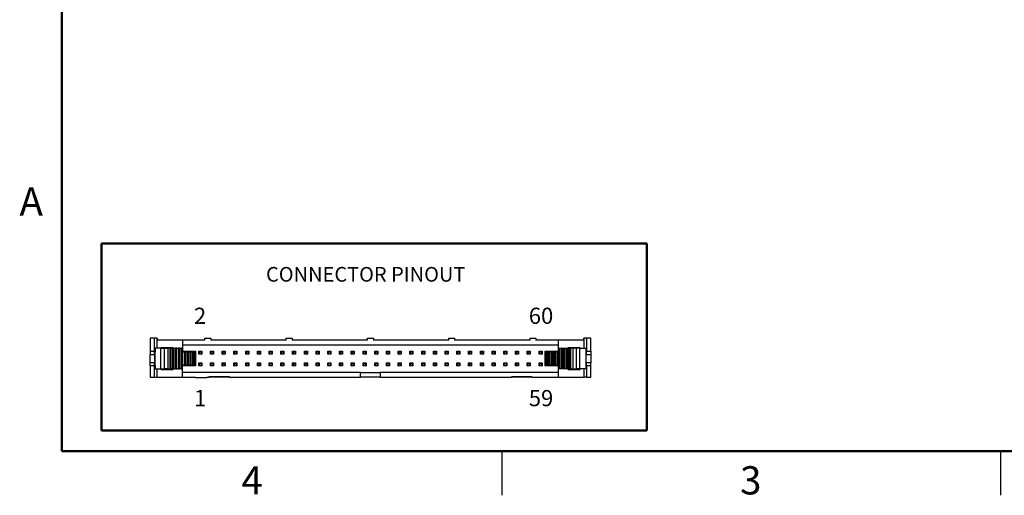
# Paper-space layout 'Sheet1(2)' of a CAD drawing. Units: inches. Extents: x 0.1 to 16.9, y 0.1 to 10.9.
# Drawn here: x 0.1 to 8.5, y 0.1 to 4.2 of the extents above; entities that cross this region are included whole.
import ezdxf

# ---------------------------------------------------------------- set-up
doc = ezdxf.new("R2010")
doc.units = ezdxf.units.IN
doc.header["$MEASUREMENT"] = 0
doc.styles.add('SLDTEXTSTYLE0', font='TXT', dxfattribs={"width": 0.75})

psp = doc.layouts.new('Sheet1(2)')

# ---------------------------------------------------------------- linework, layer by layer
at = {"color": 7, "linetype": 'Continuous', "lineweight": 50}
for p, q in [((0.5, 0.5), (0.5, 10.5)), ((5.4872, 2.2697), (0.8389, 2.2697)), ((0.8389, 2.2697), (0.8389, 0.6764)), ((5.4872, 2.2697), (5.4872, 0.6764)), ((5.4872, 0.6764), (0.8389, 0.6764)), ((16.5, 0.5), (0.5, 0.5))]:
    psp.add_line(p, q, dxfattribs=at)
at = {"color": 7, "linetype": 'Continuous', "lineweight": 25}
for p, q in [((1.253, 1.4632), (1.253, 1.3529)), ((1.2901, 1.4632), (1.253, 1.4632)), ((1.2901, 1.3529), (1.2901, 1.4632)), ((1.3096, 1.4632), (1.2901, 1.4632)), ((1.3096, 1.4632), (1.316, 1.4632)), ((1.316, 1.4474), (1.316, 1.4632)), ((1.5286, 1.4474), (1.316, 1.4474)), ((1.5286, 1.4474), (1.5286, 1.3529)), ((1.72, 1.4474), (1.5286, 1.4474)), ((1.72, 1.4474), (1.72, 1.4632)), ((1.72, 1.4632), (1.7704, 1.4632)), ((1.7704, 1.4632), (1.7704, 1.4474)), ((2.4129, 1.4474), (1.7704, 1.4474)), ((2.4129, 1.4474), (2.4129, 1.4632)), ((2.4129, 1.4632), (2.4633, 1.4632)), ((2.4633, 1.4632), (2.4633, 1.4474)), ((3.1058, 1.4474), (2.4633, 1.4474)), ((3.1058, 1.4474), (3.1058, 1.4632)), ((3.1058, 1.4632), (3.1562, 1.4632)), ((3.1562, 1.4632), (3.1562, 1.4474)), ((3.7987, 1.4474), (3.1562, 1.4474)), ((3.7987, 1.4474), (3.7987, 1.4632)), ((3.7987, 1.4632), (3.8491, 1.4632)), ((3.8491, 1.4632), (3.8491, 1.4474)), ((4.4916, 1.4474), (3.8491, 1.4474)), ((4.4916, 1.4474), (4.4916, 1.4632)), ((4.4916, 1.4632), (4.542, 1.4632)), ((4.542, 1.4632), (4.542, 1.4474)), ((4.7334, 1.4474), (4.542, 1.4474)), ((4.7334, 1.3529), (4.7334, 1.4474)), ((4.946, 1.4474), (4.7334, 1.4474)), ((4.946, 1.4632), (4.946, 1.4474)), ((4.946, 1.4632), (4.9524, 1.4632)), ((4.9719, 1.4632), (4.9524, 1.4632)), ((4.9719, 1.4632), (4.9719, 1.3529)), ((5.009, 1.4632), (4.9719, 1.4632)), ((5.009, 1.3529), (5.009, 1.4632)), ((1.253, 1.3529), (1.2901, 1.3529)), ((1.253, 1.3529), (1.253, 1.3254)), ((1.2901, 1.3529), (1.2954, 1.3529)), ((1.2924, 1.3254), (1.2924, 1.3529)), ((1.2944, 1.347), (1.2944, 1.2329)), ((1.2954, 1.347), (1.2944, 1.347)), ((1.2954, 1.3785), (1.2954, 1.347)), ((1.3449, 1.3785), (1.2954, 1.3785)), ((1.3449, 1.2014), (1.3449, 1.3785)), ((1.3449, 1.3785), (1.3761, 1.3785)), ((1.3468, 1.3844), (1.4468, 1.3844)), ((1.3468, 1.3785), (1.3468, 1.3844)), ((1.3475, 1.3844), (1.3475, 1.3785)), ((1.3761, 1.2014), (1.3761, 1.3785)), ((1.3761, 1.3785), (1.405, 1.3785)), ((1.405, 1.3785), (1.405, 1.2014)), ((1.425, 1.3785), (1.405, 1.3785)), ((1.425, 1.2014), (1.425, 1.3785)), ((1.4333, 1.3785), (1.425, 1.3785)), ((1.4333, 1.2014), (1.4333, 1.3785)), ((1.4333, 1.3785), (1.4455, 1.3785)), ((1.4455, 1.3785), (1.4455, 1.2014)), ((1.4577, 1.3785), (1.4455, 1.3785)), ((1.446, 1.3785), (1.446, 1.3844)), ((1.4468, 1.3844), (1.4468, 1.3785)), ((1.4577, 1.2014), (1.4577, 1.3785)), ((1.4577, 1.3785), (1.4699, 1.3785)), ((1.4699, 1.3785), (1.4699, 1.2014)), ((1.4821, 1.3785), (1.4699, 1.3785)), ((1.4821, 1.2014), (1.4821, 1.3785)), ((1.4821, 1.3785), (1.4943, 1.3785)), ((1.4943, 1.3785), (1.4943, 1.2014)), ((1.5065, 1.3785), (1.4943, 1.3785)), ((1.5065, 1.2014), (1.5065, 1.3785)), ((1.5065, 1.3785), (1.5187, 1.3785)), ((1.5187, 1.3785), (1.5187, 1.2014)), ((1.5227, 1.3785), (1.5187, 1.3785)), ((1.5227, 1.347), (1.5227, 1.3785)), ((1.5227, 1.3529), (1.5286, 1.3529)), ((1.5309, 1.347), (1.5227, 1.347)), ((1.5286, 1.4081), (4.7334, 1.4081)), ((1.5286, 1.3529), (1.6408, 1.3529)), ((1.5309, 1.2329), (1.5309, 1.347)), ((1.5309, 1.347), (1.5431, 1.347)), ((1.5431, 1.347), (1.5431, 1.2329)), ((1.5553, 1.347), (1.5431, 1.347)), ((1.5553, 1.2329), (1.5553, 1.347)), ((1.5553, 1.347), (1.5675, 1.347)), ((1.5675, 1.347), (1.5675, 1.2329)), ((1.5797, 1.347), (1.5675, 1.347)), ((1.5797, 1.2329), (1.5797, 1.347)), ((1.5797, 1.347), (1.5918, 1.347)), ((1.5918, 1.347), (1.5918, 1.2329)), ((1.604, 1.347), (1.5918, 1.347)), ((1.604, 1.2329), (1.604, 1.347)), ((1.604, 1.347), (1.6162, 1.347)), ((1.6162, 1.347), (1.6162, 1.2329)), ((1.6214, 1.347), (1.6162, 1.347)), ((1.6214, 1.347), (1.6214, 1.2329)), ((1.633, 1.347), (1.6214, 1.347)), ((1.633, 1.2329), (1.633, 1.347)), ((1.6408, 1.3529), (1.6408, 1.2269)), ((1.6684, 1.3525), (1.6723, 1.3486)), ((1.6684, 1.3525), (1.6936, 1.3525)), ((1.6684, 1.3273), (1.6684, 1.3525)), ((1.6723, 1.3486), (1.6897, 1.3486)), ((1.6723, 1.3486), (1.6723, 1.3313)), ((1.6897, 1.3486), (1.6936, 1.3525)), ((1.6897, 1.3486), (1.6897, 1.3313)), ((1.6936, 1.3525), (1.6936, 1.3273)), ((1.7684, 1.3525), (1.7723, 1.3486)), ((1.7684, 1.3525), (1.7936, 1.3525)), ((1.7684, 1.3273), (1.7684, 1.3525)), ((1.7723, 1.3486), (1.7897, 1.3486)), ((1.7723, 1.3486), (1.7723, 1.3313)), ((1.7897, 1.3486), (1.7936, 1.3525)), ((1.7897, 1.3486), (1.7897, 1.3313)), ((1.7936, 1.3525), (1.7936, 1.3273)), ((1.8684, 1.3273), (1.8684, 1.3525)), ((1.8684, 1.3525), (1.8723, 1.3486)), ((1.8684, 1.3525), (1.8936, 1.3525)), ((1.8723, 1.3486), (1.8723, 1.3313)), ((1.8723, 1.3486), (1.8897, 1.3486)), ((1.8897, 1.3486), (1.8936, 1.3525)), ((1.8897, 1.3486), (1.8897, 1.3313)), ((1.8936, 1.3525), (1.8936, 1.3273)), ((1.9684, 1.3525), (1.9723, 1.3486)), ((1.9684, 1.3525), (1.9936, 1.3525)), ((1.9684, 1.3273), (1.9684, 1.3525)), ((1.9723, 1.3486), (1.9897, 1.3486)), ((1.9723, 1.3486), (1.9723, 1.3313)), ((1.9897, 1.3486), (1.9936, 1.3525)), ((1.9897, 1.3486), (1.9897, 1.3313)), ((1.9936, 1.3525), (1.9936, 1.3273)), ((2.0684, 1.3273), (2.0684, 1.3525)), ((2.0684, 1.3525), (2.0723, 1.3486)), ((2.0684, 1.3525), (2.0936, 1.3525)), ((2.0723, 1.3486), (2.0723, 1.3313)), ((2.0723, 1.3486), (2.0897, 1.3486)), ((2.0897, 1.3486), (2.0936, 1.3525)), ((2.0897, 1.3486), (2.0897, 1.3313)), ((2.0936, 1.3525), (2.0936, 1.3273)), ((2.1684, 1.3273), (2.1684, 1.3525)), ((2.1684, 1.3525), (2.1723, 1.3486)), ((2.1684, 1.3525), (2.1936, 1.3525)), ((2.1723, 1.3486), (2.1723, 1.3313)), ((2.1723, 1.3486), (2.1897, 1.3486)), ((2.1897, 1.3486), (2.1936, 1.3525)), ((2.1897, 1.3486), (2.1897, 1.3313)), ((2.1936, 1.3525), (2.1936, 1.3273)), ((2.2684, 1.3525), (2.2723, 1.3486)), ((2.2684, 1.3525), (2.2936, 1.3525)), ((2.2684, 1.3273), (2.2684, 1.3525)), ((2.2723, 1.3486), (2.2723, 1.3313)), ((2.2723, 1.3486), (2.2897, 1.3486)), ((2.2897, 1.3486), (2.2936, 1.3525)), ((2.2897, 1.3486), (2.2897, 1.3313)), ((2.2936, 1.3525), (2.2936, 1.3273)), ((2.3684, 1.3525), (2.3723, 1.3486)), ((2.3684, 1.3525), (2.3936, 1.3525)), ((2.3684, 1.3273), (2.3684, 1.3525)), ((2.3723, 1.3486), (2.3723, 1.3313)), ((2.3723, 1.3486), (2.3897, 1.3486)), ((2.3897, 1.3486), (2.3936, 1.3525)), ((2.3897, 1.3486), (2.3897, 1.3313)), ((2.3936, 1.3525), (2.3936, 1.3273)), ((2.4684, 1.3525), (2.4723, 1.3486)), ((2.4684, 1.3525), (2.4936, 1.3525)), ((2.4684, 1.3273), (2.4684, 1.3525)), ((2.4723, 1.3486), (2.4897, 1.3486)), ((2.4723, 1.3486), (2.4723, 1.3313)), ((2.4897, 1.3486), (2.4936, 1.3525)), ((2.4897, 1.3486), (2.4897, 1.3313)), ((2.4936, 1.3525), (2.4936, 1.3273)), ((2.5684, 1.3525), (2.5723, 1.3486)), ((2.5684, 1.3525), (2.5936, 1.3525)), ((2.5684, 1.3273), (2.5684, 1.3525)), ((2.5723, 1.3486), (2.5723, 1.3313)), ((2.5723, 1.3486), (2.5897, 1.3486)), ((2.5897, 1.3486), (2.5936, 1.3525)), ((2.5897, 1.3486), (2.5897, 1.3313)), ((2.5936, 1.3525), (2.5936, 1.3273)), ((2.6684, 1.3273), (2.6684, 1.3525)), ((2.6684, 1.3525), (2.6723, 1.3486)), ((2.6684, 1.3525), (2.6936, 1.3525)), ((2.6723, 1.3486), (2.6723, 1.3313)), ((2.6723, 1.3486), (2.6897, 1.3486)), ((2.6897, 1.3486), (2.6936, 1.3525)), ((2.6897, 1.3486), (2.6897, 1.3313)), ((2.6936, 1.3525), (2.6936, 1.3273)), ((2.7684, 1.3525), (2.7723, 1.3486)), ((2.7684, 1.3525), (2.7936, 1.3525)), ((2.7684, 1.3273), (2.7684, 1.3525)), ((2.7723, 1.3486), (2.7897, 1.3486)), ((2.7723, 1.3486), (2.7723, 1.3313)), ((2.7897, 1.3486), (2.7936, 1.3525)), ((2.7897, 1.3486), (2.7897, 1.3313)), ((2.7936, 1.3525), (2.7936, 1.3273)), ((2.8684, 1.3525), (2.8723, 1.3486)), ((2.8684, 1.3525), (2.8936, 1.3525)), ((2.8684, 1.3273), (2.8684, 1.3525)), ((2.8723, 1.3486), (2.8897, 1.3486)), ((2.8723, 1.3486), (2.8723, 1.3313)), ((2.8897, 1.3486), (2.8936, 1.3525)), ((2.8897, 1.3486), (2.8897, 1.3313)), ((2.8936, 1.3525), (2.8936, 1.3273)), ((2.9684, 1.3273), (2.9684, 1.3525)), ((2.9684, 1.3525), (2.9723, 1.3486)), ((2.9684, 1.3525), (2.9936, 1.3525)), ((2.9723, 1.3486), (2.9723, 1.3313)), ((2.9723, 1.3486), (2.9897, 1.3486)), ((2.9897, 1.3486), (2.9936, 1.3525)), ((2.9897, 1.3486), (2.9897, 1.3313)), ((2.9936, 1.3525), (2.9936, 1.3273)), ((3.0684, 1.3525), (3.0723, 1.3486)), ((3.0684, 1.3525), (3.0936, 1.3525)), ((3.0684, 1.3273), (3.0684, 1.3525)), ((3.0723, 1.3486), (3.0897, 1.3486)), ((3.0723, 1.3486), (3.0723, 1.3313)), ((3.0897, 1.3486), (3.0936, 1.3525)), ((3.0897, 1.3486), (3.0897, 1.3313)), ((3.0936, 1.3525), (3.0936, 1.3273)), ((3.1684, 1.3525), (3.1723, 1.3486)), ((3.1684, 1.3525), (3.1936, 1.3525)), ((3.1684, 1.3273), (3.1684, 1.3525)), ((3.1723, 1.3486), (3.1897, 1.3486)), ((3.1723, 1.3486), (3.1723, 1.3313)), ((3.1897, 1.3486), (3.1936, 1.3525)), ((3.1897, 1.3486), (3.1897, 1.3313)), ((3.1936, 1.3525), (3.1936, 1.3273)), ((3.2684, 1.3525), (3.2723, 1.3486)), ((3.2684, 1.3525), (3.2936, 1.3525)), ((3.2684, 1.3273), (3.2684, 1.3525)), ((3.2723, 1.3486), (3.2897, 1.3486)), ((3.2723, 1.3486), (3.2723, 1.3313)), ((3.2897, 1.3486), (3.2936, 1.3525)), ((3.2897, 1.3486), (3.2897, 1.3313)), ((3.2936, 1.3525), (3.2936, 1.3273)), ((3.3684, 1.3525), (3.3723, 1.3486)), ((3.3684, 1.3525), (3.3936, 1.3525)), ((3.3684, 1.3273), (3.3684, 1.3525)), ((3.3723, 1.3486), (3.3897, 1.3486)), ((3.3723, 1.3486), (3.3723, 1.3313)), ((3.3897, 1.3486), (3.3936, 1.3525)), ((3.3897, 1.3486), (3.3897, 1.3313)), ((3.3936, 1.3525), (3.3936, 1.3273)), ((3.4684, 1.3525), (3.4723, 1.3486)), ((3.4684, 1.3525), (3.4936, 1.3525)), ((3.4684, 1.3273), (3.4684, 1.3525)), ((3.4723, 1.3486), (3.4897, 1.3486)), ((3.4723, 1.3486), (3.4723, 1.3313)), ((3.4897, 1.3486), (3.4936, 1.3525)), ((3.4897, 1.3486), (3.4897, 1.3313)), ((3.4936, 1.3525), (3.4936, 1.3273)), ((3.5684, 1.3273), (3.5684, 1.3525)), ((3.5684, 1.3525), (3.5723, 1.3486)), ((3.5684, 1.3525), (3.5936, 1.3525)), ((3.5723, 1.3486), (3.5723, 1.3313)), ((3.5723, 1.3486), (3.5897, 1.3486)), ((3.5897, 1.3486), (3.5936, 1.3525)), ((3.5897, 1.3486), (3.5897, 1.3313)), ((3.5936, 1.3525), (3.5936, 1.3273)), ((3.6684, 1.3525), (3.6723, 1.3486)), ((3.6684, 1.3525), (3.6936, 1.3525)), ((3.6684, 1.3273), (3.6684, 1.3525)), ((3.6723, 1.3486), (3.6897, 1.3486)), ((3.6723, 1.3486), (3.6723, 1.3313)), ((3.6897, 1.3486), (3.6936, 1.3525)), ((3.6897, 1.3486), (3.6897, 1.3313)), ((3.6936, 1.3525), (3.6936, 1.3273)), ((3.7684, 1.3525), (3.7723, 1.3486)), ((3.7684, 1.3525), (3.7936, 1.3525)), ((3.7684, 1.3273), (3.7684, 1.3525)), ((3.7723, 1.3486), (3.7723, 1.3313)), ((3.7723, 1.3486), (3.7897, 1.3486)), ((3.7897, 1.3486), (3.7936, 1.3525)), ((3.7897, 1.3486), (3.7897, 1.3313)), ((3.7936, 1.3525), (3.7936, 1.3273)), ((3.8684, 1.3525), (3.8723, 1.3486)), ((3.8684, 1.3525), (3.8936, 1.3525)), ((3.8684, 1.3273), (3.8684, 1.3525)), ((3.8723, 1.3486), (3.8897, 1.3486)), ((3.8723, 1.3486), (3.8723, 1.3313)), ((3.8897, 1.3486), (3.8936, 1.3525)), ((3.8897, 1.3486), (3.8897, 1.3313)), ((3.8936, 1.3525), (3.8936, 1.3273)), ((3.9684, 1.3525), (3.9723, 1.3486)), ((3.9684, 1.3525), (3.9936, 1.3525)), ((3.9684, 1.3273), (3.9684, 1.3525)), ((3.9723, 1.3486), (3.9897, 1.3486)), ((3.9723, 1.3486), (3.9723, 1.3313)), ((3.9897, 1.3486), (3.9936, 1.3525)), ((3.9897, 1.3486), (3.9897, 1.3313)), ((3.9936, 1.3525), (3.9936, 1.3273)), ((4.0684, 1.3273), (4.0684, 1.3525)), ((4.0684, 1.3525), (4.0723, 1.3486)), ((4.0684, 1.3525), (4.0936, 1.3525)), ((4.0723, 1.3486), (4.0723, 1.3313)), ((4.0723, 1.3486), (4.0897, 1.3486)), ((4.0897, 1.3486), (4.0936, 1.3525)), ((4.0897, 1.3486), (4.0897, 1.3313)), ((4.0936, 1.3525), (4.0936, 1.3273)), ((4.1684, 1.3525), (4.1723, 1.3486)), ((4.1684, 1.3525), (4.1936, 1.3525)), ((4.1684, 1.3273), (4.1684, 1.3525)), ((4.1723, 1.3486), (4.1897, 1.3486)), ((4.1723, 1.3486), (4.1723, 1.3313)), ((4.1897, 1.3486), (4.1936, 1.3525)), ((4.1897, 1.3486), (4.1897, 1.3313)), ((4.1936, 1.3525), (4.1936, 1.3273)), ((4.2684, 1.3525), (4.2723, 1.3486)), ((4.2684, 1.3525), (4.2936, 1.3525)), ((4.2684, 1.3273), (4.2684, 1.3525)), ((4.2723, 1.3486), (4.2723, 1.3313)), ((4.2723, 1.3486), (4.2897, 1.3486)), ((4.2897, 1.3486), (4.2936, 1.3525)), ((4.2897, 1.3486), (4.2897, 1.3313)), ((4.2936, 1.3525), (4.2936, 1.3273)), ((4.3684, 1.3273), (4.3684, 1.3525)), ((4.3684, 1.3525), (4.3723, 1.3486)), ((4.3684, 1.3525), (4.3936, 1.3525)), ((4.3723, 1.3486), (4.3723, 1.3313)), ((4.3723, 1.3486), (4.3897, 1.3486)), ((4.3897, 1.3486), (4.3936, 1.3525)), ((4.3897, 1.3486), (4.3897, 1.3313)), ((4.3936, 1.3525), (4.3936, 1.3273)), ((4.4684, 1.3525), (4.4723, 1.3486)), ((4.4684, 1.3525), (4.4936, 1.3525)), ((4.4684, 1.3273), (4.4684, 1.3525)), ((4.4723, 1.3486), (4.4897, 1.3486)), ((4.4723, 1.3486), (4.4723, 1.3313)), ((4.4897, 1.3486), (4.4936, 1.3525)), ((4.4897, 1.3486), (4.4897, 1.3313)), ((4.4936, 1.3525), (4.4936, 1.3273)), ((4.5684, 1.3525), (4.5723, 1.3486)), ((4.5684, 1.3525), (4.5936, 1.3525)), ((4.5684, 1.3273), (4.5684, 1.3525)), ((4.5723, 1.3486), (4.5897, 1.3486)), ((4.5723, 1.3486), (4.5723, 1.3313)), ((4.5897, 1.3486), (4.5936, 1.3525)), ((4.5897, 1.3486), (4.5897, 1.3313)), ((4.5936, 1.3525), (4.5936, 1.3273)), ((4.6212, 1.2269), (4.6212, 1.3529)), ((4.6212, 1.3529), (4.7334, 1.3529)), ((4.629, 1.2329), (4.629, 1.347)), ((4.6406, 1.347), (4.629, 1.347)), ((4.6406, 1.2329), (4.6406, 1.347)), ((4.6406, 1.347), (4.6458, 1.347)), ((4.6458, 1.347), (4.6458, 1.2329)), ((4.6458, 1.347), (4.658, 1.347)), ((4.658, 1.347), (4.658, 1.2329)), ((4.658, 1.347), (4.6702, 1.347)), ((4.6702, 1.347), (4.6702, 1.2329)), ((4.6702, 1.347), (4.6823, 1.347)), ((4.6823, 1.347), (4.6823, 1.2329)), ((4.6823, 1.347), (4.6945, 1.347)), ((4.6945, 1.347), (4.6945, 1.2329)), ((4.6945, 1.347), (4.7067, 1.347)), ((4.7067, 1.347), (4.7067, 1.2329)), ((4.7067, 1.347), (4.7189, 1.347)), ((4.7189, 1.347), (4.7189, 1.2329)), ((4.7189, 1.347), (4.7311, 1.347)), ((4.7311, 1.2329), (4.7311, 1.347)), ((4.7311, 1.347), (4.7393, 1.347)), ((4.7334, 1.3529), (4.7393, 1.3529)), ((4.7393, 1.347), (4.7393, 1.3785)), ((4.7393, 1.3785), (4.7433, 1.3785)), ((4.7433, 1.2014), (4.7433, 1.3785)), ((4.7433, 1.3785), (4.7555, 1.3785)), ((4.7555, 1.2014), (4.7555, 1.3785)), ((4.7555, 1.3785), (4.7677, 1.3785)), ((4.7677, 1.2014), (4.7677, 1.3785)), ((4.7677, 1.3785), (4.7799, 1.3785)), ((4.7799, 1.2014), (4.7799, 1.3785)), ((4.7799, 1.3785), (4.7921, 1.3785)), ((4.7921, 1.2014), (4.7921, 1.3785)), ((4.7921, 1.3785), (4.8043, 1.3785)), ((4.8043, 1.2014), (4.8043, 1.3785)), ((4.8043, 1.3785), (4.8165, 1.3785)), ((4.8153, 1.3785), (4.8153, 1.3844)), ((4.8153, 1.3844), (4.9153, 1.3844)), ((4.816, 1.3844), (4.816, 1.3785)), ((4.8165, 1.2014), (4.8165, 1.3785)), ((4.8165, 1.3785), (4.8287, 1.3785)), ((4.8287, 1.2014), (4.8287, 1.3785)), ((4.8287, 1.3785), (4.837, 1.3785)), ((4.837, 1.3785), (4.837, 1.2014)), ((4.857, 1.3785), (4.837, 1.3785)), ((4.857, 1.3785), (4.857, 1.2014)), ((4.8859, 1.3785), (4.857, 1.3785)), ((4.8859, 1.3785), (4.8859, 1.2014)), ((4.9171, 1.3785), (4.8859, 1.3785)), ((4.9145, 1.3785), (4.9145, 1.3844)), ((4.9153, 1.3844), (4.9153, 1.3785)), ((4.9171, 1.2014), (4.9171, 1.3785)), ((4.9171, 1.3785), (4.9666, 1.3785)), ((4.9666, 1.3785), (4.9666, 1.347)), ((4.9666, 1.3529), (4.9719, 1.3529)), ((4.9666, 1.347), (4.9676, 1.347)), ((4.9676, 1.347), (4.9676, 1.2329)), ((4.9696, 1.3529), (4.9696, 1.3254)), ((4.9719, 1.3529), (5.009, 1.3529)), ((5.009, 1.3529), (5.009, 1.3254)), ((1.253, 1.3254), (1.2924, 1.3254)), ((1.253, 1.2545), (1.253, 1.3254)), ((1.2924, 1.3254), (1.2924, 1.2899)), ((1.2924, 1.2899), (1.2924, 1.2545)), ((1.6684, 1.3273), (1.6723, 1.3313)), ((1.6936, 1.3273), (1.6684, 1.3273)), ((1.6723, 1.3313), (1.6897, 1.3313)), ((1.6897, 1.3313), (1.6936, 1.3273)), ((1.7684, 1.3273), (1.7723, 1.3313)), ((1.7936, 1.3273), (1.7684, 1.3273)), ((1.7723, 1.3313), (1.7897, 1.3313)), ((1.7897, 1.3313), (1.7936, 1.3273)), ((1.8684, 1.3273), (1.8723, 1.3313)), ((1.8936, 1.3273), (1.8684, 1.3273)), ((1.8723, 1.3313), (1.8897, 1.3313)), ((1.8897, 1.3313), (1.8936, 1.3273)), ((1.9684, 1.3273), (1.9723, 1.3313)), ((1.9936, 1.3273), (1.9684, 1.3273)), ((1.9723, 1.3313), (1.9897, 1.3313)), ((1.9897, 1.3313), (1.9936, 1.3273)), ((2.0684, 1.3273), (2.0723, 1.3313)), ((2.0936, 1.3273), (2.0684, 1.3273)), ((2.0723, 1.3313), (2.0897, 1.3313)), ((2.0897, 1.3313), (2.0936, 1.3273)), ((2.1684, 1.3273), (2.1723, 1.3313)), ((2.1936, 1.3273), (2.1684, 1.3273)), ((2.1723, 1.3313), (2.1897, 1.3313)), ((2.1897, 1.3313), (2.1936, 1.3273)), ((2.2684, 1.3273), (2.2723, 1.3313)), ((2.2936, 1.3273), (2.2684, 1.3273)), ((2.2723, 1.3313), (2.2897, 1.3313)), ((2.2897, 1.3313), (2.2936, 1.3273)), ((2.3684, 1.3273), (2.3723, 1.3313)), ((2.3936, 1.3273), (2.3684, 1.3273)), ((2.3723, 1.3313), (2.3897, 1.3313)), ((2.3897, 1.3313), (2.3936, 1.3273)), ((2.4684, 1.3273), (2.4723, 1.3313)), ((2.4936, 1.3273), (2.4684, 1.3273)), ((2.4723, 1.3313), (2.4897, 1.3313)), ((2.4897, 1.3313), (2.4936, 1.3273)), ((2.5684, 1.3273), (2.5723, 1.3313)), ((2.5936, 1.3273), (2.5684, 1.3273)), ((2.5723, 1.3313), (2.5897, 1.3313)), ((2.5897, 1.3313), (2.5936, 1.3273)), ((2.6684, 1.3273), (2.6723, 1.3313)), ((2.6936, 1.3273), (2.6684, 1.3273)), ((2.6723, 1.3313), (2.6897, 1.3313)), ((2.6897, 1.3313), (2.6936, 1.3273)), ((2.7684, 1.3273), (2.7723, 1.3313)), ((2.7936, 1.3273), (2.7684, 1.3273)), ((2.7723, 1.3313), (2.7897, 1.3313)), ((2.7897, 1.3313), (2.7936, 1.3273)), ((2.8684, 1.3273), (2.8723, 1.3313)), ((2.8936, 1.3273), (2.8684, 1.3273)), ((2.8723, 1.3313), (2.8897, 1.3313)), ((2.8897, 1.3313), (2.8936, 1.3273)), ((2.9684, 1.3273), (2.9723, 1.3313)), ((2.9936, 1.3273), (2.9684, 1.3273)), ((2.9723, 1.3313), (2.9897, 1.3313)), ((2.9897, 1.3313), (2.9936, 1.3273)), ((3.0684, 1.3273), (3.0723, 1.3313)), ((3.0936, 1.3273), (3.0684, 1.3273)), ((3.0723, 1.3313), (3.0897, 1.3313)), ((3.0897, 1.3313), (3.0936, 1.3273)), ((3.1684, 1.3273), (3.1723, 1.3313)), ((3.1936, 1.3273), (3.1684, 1.3273)), ((3.1723, 1.3313), (3.1897, 1.3313)), ((3.1897, 1.3313), (3.1936, 1.3273)), ((3.2684, 1.3273), (3.2723, 1.3313)), ((3.2936, 1.3273), (3.2684, 1.3273)), ((3.2723, 1.3313), (3.2897, 1.3313)), ((3.2897, 1.3313), (3.2936, 1.3273)), ((3.3684, 1.3273), (3.3723, 1.3313)), ((3.3936, 1.3273), (3.3684, 1.3273)), ((3.3723, 1.3313), (3.3897, 1.3313)), ((3.3897, 1.3313), (3.3936, 1.3273)), ((3.4684, 1.3273), (3.4723, 1.3313)), ((3.4936, 1.3273), (3.4684, 1.3273)), ((3.4723, 1.3313), (3.4897, 1.3313)), ((3.4897, 1.3313), (3.4936, 1.3273)), ((3.5684, 1.3273), (3.5723, 1.3313)), ((3.5936, 1.3273), (3.5684, 1.3273)), ((3.5723, 1.3313), (3.5897, 1.3313)), ((3.5897, 1.3313), (3.5936, 1.3273)), ((3.6684, 1.3273), (3.6723, 1.3313)), ((3.6936, 1.3273), (3.6684, 1.3273)), ((3.6723, 1.3313), (3.6897, 1.3313)), ((3.6897, 1.3313), (3.6936, 1.3273)), ((3.7684, 1.3273), (3.7723, 1.3313)), ((3.7936, 1.3273), (3.7684, 1.3273)), ((3.7723, 1.3313), (3.7897, 1.3313)), ((3.7897, 1.3313), (3.7936, 1.3273)), ((3.8684, 1.3273), (3.8723, 1.3313)), ((3.8936, 1.3273), (3.8684, 1.3273)), ((3.8723, 1.3313), (3.8897, 1.3313)), ((3.8897, 1.3313), (3.8936, 1.3273)), ((3.9684, 1.3273), (3.9723, 1.3313)), ((3.9936, 1.3273), (3.9684, 1.3273)), ((3.9723, 1.3313), (3.9897, 1.3313)), ((3.9897, 1.3313), (3.9936, 1.3273)), ((4.0684, 1.3273), (4.0723, 1.3313)), ((4.0936, 1.3273), (4.0684, 1.3273)), ((4.0723, 1.3313), (4.0897, 1.3313)), ((4.0897, 1.3313), (4.0936, 1.3273)), ((4.1684, 1.3273), (4.1723, 1.3313)), ((4.1936, 1.3273), (4.1684, 1.3273)), ((4.1723, 1.3313), (4.1897, 1.3313)), ((4.1897, 1.3313), (4.1936, 1.3273)), ((4.2684, 1.3273), (4.2723, 1.3313)), ((4.2936, 1.3273), (4.2684, 1.3273)), ((4.2723, 1.3313), (4.2897, 1.3313)), ((4.2897, 1.3313), (4.2936, 1.3273)), ((4.3684, 1.3273), (4.3723, 1.3313)), ((4.3936, 1.3273), (4.3684, 1.3273)), ((4.3723, 1.3313), (4.3897, 1.3313)), ((4.3897, 1.3313), (4.3936, 1.3273)), ((4.4684, 1.3273), (4.4723, 1.3313)), ((4.4936, 1.3273), (4.4684, 1.3273)), ((4.4723, 1.3313), (4.4897, 1.3313)), ((4.4897, 1.3313), (4.4936, 1.3273)), ((4.5684, 1.3273), (4.5723, 1.3313)), ((4.5936, 1.3273), (4.5684, 1.3273)), ((4.5723, 1.3313), (4.5897, 1.3313)), ((4.5897, 1.3313), (4.5936, 1.3273)), ((4.9696, 1.3254), (5.009, 1.3254)), ((4.9696, 1.2899), (4.9696, 1.3254)), ((4.9696, 1.2545), (4.9696, 1.2899)), ((5.009, 1.3254), (5.009, 1.2545)), ((1.2924, 1.2545), (1.253, 1.2545)), ((1.253, 1.2269), (1.253, 1.2545)), ((1.253, 1.2269), (1.253, 1.1325)), ((1.2901, 1.2269), (1.253, 1.2269)), ((1.2901, 1.1325), (1.2901, 1.2269)), ((1.2954, 1.2269), (1.2901, 1.2269)), ((1.2924, 1.2269), (1.2924, 1.2545)), ((1.2954, 1.2329), (1.2944, 1.2329)), ((1.2954, 1.2329), (1.2954, 1.2014)), ((1.2954, 1.2014), (1.3449, 1.2014)), ((1.3449, 1.2014), (1.3761, 1.2014)), ((1.3468, 1.1955), (1.3468, 1.2014)), ((1.4468, 1.1955), (1.3468, 1.1955)), ((1.3475, 1.2014), (1.3475, 1.1955)), ((1.405, 1.2014), (1.3761, 1.2014)), ((1.405, 1.2014), (1.425, 1.2014)), ((1.425, 1.2014), (1.4333, 1.2014)), ((1.4455, 1.2014), (1.4333, 1.2014)), ((1.4455, 1.2014), (1.4577, 1.2014)), ((1.446, 1.1955), (1.446, 1.2014)), ((1.4468, 1.2014), (1.4468, 1.1955)), ((1.4699, 1.2014), (1.4577, 1.2014)), ((1.4699, 1.2014), (1.4821, 1.2014)), ((1.4943, 1.2014), (1.4821, 1.2014)), ((1.4943, 1.2014), (1.5065, 1.2014)), ((1.5187, 1.2014), (1.5065, 1.2014)), ((1.5187, 1.2014), (1.5227, 1.2014)), ((1.5227, 1.2329), (1.5309, 1.2329)), ((1.5227, 1.2014), (1.5227, 1.2329)), ((1.5286, 1.2269), (1.5227, 1.2269)), ((1.5286, 1.1325), (1.5286, 1.2269)), ((1.6408, 1.2269), (1.5286, 1.2269)), ((1.5431, 1.2329), (1.5309, 1.2329)), ((1.5431, 1.2329), (1.5553, 1.2329)), ((1.5675, 1.2329), (1.5553, 1.2329)), ((1.5675, 1.2329), (1.5797, 1.2329)), ((1.5918, 1.2329), (1.5797, 1.2329)), ((1.5918, 1.2329), (1.604, 1.2329)), ((1.6162, 1.2329), (1.604, 1.2329)), ((1.6162, 1.2329), (1.6214, 1.2329)), ((1.6214, 1.2329), (1.633, 1.2329)), ((1.6684, 1.2273), (1.6684, 1.2525)), ((1.6684, 1.2525), (1.6723, 1.2486)), ((1.6684, 1.2525), (1.6936, 1.2525)), ((1.6684, 1.2273), (1.6723, 1.2313)), ((1.6936, 1.2273), (1.6684, 1.2273)), ((1.6723, 1.2486), (1.6723, 1.2313)), ((1.6723, 1.2486), (1.6897, 1.2486)), ((1.6723, 1.2313), (1.6897, 1.2313)), ((1.6897, 1.2486), (1.6936, 1.2525)), ((1.6897, 1.2486), (1.6897, 1.2313)), ((1.6897, 1.2313), (1.6936, 1.2273)), ((1.6936, 1.2525), (1.6936, 1.2273)), ((1.7684, 1.2525), (1.7723, 1.2486)), ((1.7684, 1.2525), (1.7936, 1.2525)), ((1.7684, 1.2273), (1.7684, 1.2525)), ((1.7684, 1.2273), (1.7723, 1.2313)), ((1.7936, 1.2273), (1.7684, 1.2273)), ((1.7723, 1.2486), (1.7897, 1.2486)), ((1.7723, 1.2486), (1.7723, 1.2313)), ((1.7723, 1.2313), (1.7897, 1.2313)), ((1.7897, 1.2486), (1.7936, 1.2525)), ((1.7897, 1.2486), (1.7897, 1.2313)), ((1.7897, 1.2313), (1.7936, 1.2273)), ((1.7936, 1.2525), (1.7936, 1.2273)), ((1.8684, 1.2525), (1.8723, 1.2486)), ((1.8684, 1.2525), (1.8936, 1.2525)), ((1.8684, 1.2273), (1.8684, 1.2525)), ((1.8684, 1.2273), (1.8723, 1.2313)), ((1.8936, 1.2273), (1.8684, 1.2273)), ((1.8723, 1.2486), (1.8897, 1.2486)), ((1.8723, 1.2486), (1.8723, 1.2313)), ((1.8723, 1.2313), (1.8897, 1.2313)), ((1.8897, 1.2486), (1.8936, 1.2525)), ((1.8897, 1.2486), (1.8897, 1.2313)), ((1.8897, 1.2313), (1.8936, 1.2273)), ((1.8936, 1.2525), (1.8936, 1.2273)), ((1.9684, 1.2273), (1.9684, 1.2525)), ((1.9684, 1.2525), (1.9723, 1.2486)), ((1.9684, 1.2525), (1.9936, 1.2525)), ((1.9684, 1.2273), (1.9723, 1.2313)), ((1.9936, 1.2273), (1.9684, 1.2273)), ((1.9723, 1.2486), (1.9723, 1.2313)), ((1.9723, 1.2486), (1.9897, 1.2486)), ((1.9723, 1.2313), (1.9897, 1.2313)), ((1.9897, 1.2486), (1.9936, 1.2525)), ((1.9897, 1.2486), (1.9897, 1.2313)), ((1.9897, 1.2313), (1.9936, 1.2273)), ((1.9936, 1.2525), (1.9936, 1.2273)), ((2.0684, 1.2525), (2.0723, 1.2486)), ((2.0684, 1.2525), (2.0936, 1.2525)), ((2.0684, 1.2273), (2.0684, 1.2525)), ((2.0684, 1.2273), (2.0723, 1.2313)), ((2.0936, 1.2273), (2.0684, 1.2273)), ((2.0723, 1.2486), (2.0897, 1.2486)), ((2.0723, 1.2486), (2.0723, 1.2313)), ((2.0723, 1.2313), (2.0897, 1.2313)), ((2.0897, 1.2486), (2.0936, 1.2525)), ((2.0897, 1.2486), (2.0897, 1.2313)), ((2.0897, 1.2313), (2.0936, 1.2273)), ((2.0936, 1.2525), (2.0936, 1.2273)), ((2.1684, 1.2525), (2.1723, 1.2486)), ((2.1684, 1.2525), (2.1936, 1.2525)), ((2.1684, 1.2273), (2.1684, 1.2525)), ((2.1684, 1.2273), (2.1723, 1.2313)), ((2.1936, 1.2273), (2.1684, 1.2273)), ((2.1723, 1.2486), (2.1897, 1.2486)), ((2.1723, 1.2486), (2.1723, 1.2313)), ((2.1723, 1.2313), (2.1897, 1.2313)), ((2.1897, 1.2486), (2.1936, 1.2525)), ((2.1897, 1.2486), (2.1897, 1.2313)), ((2.1897, 1.2313), (2.1936, 1.2273)), ((2.1936, 1.2525), (2.1936, 1.2273)), ((2.2684, 1.2273), (2.2684, 1.2525)), ((2.2684, 1.2525), (2.2723, 1.2486)), ((2.2684, 1.2525), (2.2936, 1.2525)), ((2.2684, 1.2273), (2.2723, 1.2313)), ((2.2936, 1.2273), (2.2684, 1.2273)), ((2.2723, 1.2486), (2.2723, 1.2313)), ((2.2723, 1.2486), (2.2897, 1.2486)), ((2.2723, 1.2313), (2.2897, 1.2313)), ((2.2897, 1.2486), (2.2936, 1.2525)), ((2.2897, 1.2486), (2.2897, 1.2313)), ((2.2897, 1.2313), (2.2936, 1.2273)), ((2.2936, 1.2525), (2.2936, 1.2273)), ((2.3684, 1.2273), (2.3684, 1.2525)), ((2.3684, 1.2525), (2.3723, 1.2486)), ((2.3684, 1.2525), (2.3936, 1.2525)), ((2.3684, 1.2273), (2.3723, 1.2313)), ((2.3936, 1.2273), (2.3684, 1.2273)), ((2.3723, 1.2486), (2.3723, 1.2313)), ((2.3723, 1.2486), (2.3897, 1.2486)), ((2.3723, 1.2313), (2.3897, 1.2313)), ((2.3897, 1.2486), (2.3936, 1.2525)), ((2.3897, 1.2486), (2.3897, 1.2313)), ((2.3897, 1.2313), (2.3936, 1.2273)), ((2.3936, 1.2525), (2.3936, 1.2273)), ((2.4684, 1.2525), (2.4723, 1.2486)), ((2.4684, 1.2525), (2.4936, 1.2525)), ((2.4684, 1.2273), (2.4684, 1.2525)), ((2.4684, 1.2273), (2.4723, 1.2313)), ((2.4936, 1.2273), (2.4684, 1.2273)), ((2.4723, 1.2486), (2.4723, 1.2313)), ((2.4723, 1.2486), (2.4897, 1.2486)), ((2.4723, 1.2313), (2.4897, 1.2313)), ((2.4897, 1.2486), (2.4936, 1.2525)), ((2.4897, 1.2486), (2.4897, 1.2313)), ((2.4897, 1.2313), (2.4936, 1.2273)), ((2.4936, 1.2525), (2.4936, 1.2273)), ((2.5684, 1.2273), (2.5684, 1.2525)), ((2.5684, 1.2525), (2.5723, 1.2486)), ((2.5684, 1.2525), (2.5936, 1.2525)), ((2.5684, 1.2273), (2.5723, 1.2313)), ((2.5936, 1.2273), (2.5684, 1.2273)), ((2.5723, 1.2486), (2.5723, 1.2313)), ((2.5723, 1.2486), (2.5897, 1.2486)), ((2.5723, 1.2313), (2.5897, 1.2313)), ((2.5897, 1.2486), (2.5936, 1.2525)), ((2.5897, 1.2486), (2.5897, 1.2313)), ((2.5897, 1.2313), (2.5936, 1.2273)), ((2.5936, 1.2525), (2.5936, 1.2273)), ((2.6684, 1.2273), (2.6684, 1.2525)), ((2.6684, 1.2525), (2.6723, 1.2486)), ((2.6684, 1.2525), (2.6936, 1.2525)), ((2.6684, 1.2273), (2.6723, 1.2313)), ((2.6936, 1.2273), (2.6684, 1.2273)), ((2.6723, 1.2486), (2.6723, 1.2313)), ((2.6723, 1.2486), (2.6897, 1.2486)), ((2.6723, 1.2313), (2.6897, 1.2313)), ((2.6897, 1.2486), (2.6936, 1.2525)), ((2.6897, 1.2486), (2.6897, 1.2313)), ((2.6897, 1.2313), (2.6936, 1.2273)), ((2.6936, 1.2525), (2.6936, 1.2273)), ((2.7684, 1.2525), (2.7723, 1.2486)), ((2.7684, 1.2525), (2.7936, 1.2525)), ((2.7684, 1.2273), (2.7684, 1.2525)), ((2.7684, 1.2273), (2.7723, 1.2313)), ((2.7936, 1.2273), (2.7684, 1.2273)), ((2.7723, 1.2486), (2.7723, 1.2313)), ((2.7723, 1.2486), (2.7897, 1.2486)), ((2.7723, 1.2313), (2.7897, 1.2313)), ((2.7897, 1.2486), (2.7936, 1.2525)), ((2.7897, 1.2486), (2.7897, 1.2313)), ((2.7897, 1.2313), (2.7936, 1.2273)), ((2.7936, 1.2525), (2.7936, 1.2273)), ((2.8684, 1.2525), (2.8723, 1.2486)), ((2.8684, 1.2525), (2.8936, 1.2525)), ((2.8684, 1.2273), (2.8684, 1.2525)), ((2.8684, 1.2273), (2.8723, 1.2313)), ((2.8936, 1.2273), (2.8684, 1.2273)), ((2.8723, 1.2486), (2.8897, 1.2486)), ((2.8723, 1.2486), (2.8723, 1.2313)), ((2.8723, 1.2313), (2.8897, 1.2313)), ((2.8897, 1.2486), (2.8936, 1.2525)), ((2.8897, 1.2486), (2.8897, 1.2313)), ((2.8897, 1.2313), (2.8936, 1.2273)), ((2.8936, 1.2525), (2.8936, 1.2273)), ((2.9684, 1.2525), (2.9723, 1.2486)), ((2.9684, 1.2525), (2.9936, 1.2525)), ((2.9684, 1.2273), (2.9684, 1.2525)), ((2.9684, 1.2273), (2.9723, 1.2313)), ((2.9936, 1.2273), (2.9684, 1.2273)), ((2.9723, 1.2486), (2.9897, 1.2486)), ((2.9723, 1.2486), (2.9723, 1.2313)), ((2.9723, 1.2313), (2.9897, 1.2313)), ((2.9897, 1.2486), (2.9936, 1.2525)), ((2.9897, 1.2486), (2.9897, 1.2313)), ((2.9897, 1.2313), (2.9936, 1.2273)), ((2.9936, 1.2525), (2.9936, 1.2273)), ((3.0684, 1.2273), (3.0684, 1.2525)), ((3.0684, 1.2525), (3.0723, 1.2486)), ((3.0684, 1.2525), (3.0936, 1.2525)), ((3.0684, 1.2273), (3.0723, 1.2313)), ((3.0936, 1.2273), (3.0684, 1.2273)), ((3.0723, 1.2486), (3.0723, 1.2313)), ((3.0723, 1.2486), (3.0897, 1.2486)), ((3.0723, 1.2313), (3.0897, 1.2313)), ((3.0897, 1.2486), (3.0936, 1.2525)), ((3.0897, 1.2486), (3.0897, 1.2313)), ((3.0897, 1.2313), (3.0936, 1.2273)), ((3.0936, 1.2525), (3.0936, 1.2273)), ((3.1684, 1.2525), (3.1723, 1.2486)), ((3.1684, 1.2525), (3.1936, 1.2525)), ((3.1684, 1.2273), (3.1684, 1.2525)), ((3.1684, 1.2273), (3.1723, 1.2313)), ((3.1936, 1.2273), (3.1684, 1.2273)), ((3.1723, 1.2486), (3.1897, 1.2486)), ((3.1723, 1.2486), (3.1723, 1.2313)), ((3.1723, 1.2313), (3.1897, 1.2313)), ((3.1897, 1.2486), (3.1936, 1.2525)), ((3.1897, 1.2486), (3.1897, 1.2313)), ((3.1897, 1.2313), (3.1936, 1.2273)), ((3.1936, 1.2525), (3.1936, 1.2273)), ((3.2684, 1.2525), (3.2723, 1.2486)), ((3.2684, 1.2525), (3.2936, 1.2525)), ((3.2684, 1.2273), (3.2684, 1.2525)), ((3.2684, 1.2273), (3.2723, 1.2313)), ((3.2936, 1.2273), (3.2684, 1.2273)), ((3.2723, 1.2486), (3.2723, 1.2313)), ((3.2723, 1.2486), (3.2897, 1.2486)), ((3.2723, 1.2313), (3.2897, 1.2313)), ((3.2897, 1.2486), (3.2936, 1.2525)), ((3.2897, 1.2486), (3.2897, 1.2313)), ((3.2897, 1.2313), (3.2936, 1.2273)), ((3.2936, 1.2525), (3.2936, 1.2273)), ((3.3684, 1.2273), (3.3684, 1.2525)), ((3.3684, 1.2525), (3.3723, 1.2486)), ((3.3684, 1.2525), (3.3936, 1.2525)), ((3.3684, 1.2273), (3.3723, 1.2313)), ((3.3936, 1.2273), (3.3684, 1.2273)), ((3.3723, 1.2486), (3.3723, 1.2313)), ((3.3723, 1.2486), (3.3897, 1.2486)), ((3.3723, 1.2313), (3.3897, 1.2313)), ((3.3897, 1.2486), (3.3936, 1.2525)), ((3.3897, 1.2486), (3.3897, 1.2313)), ((3.3897, 1.2313), (3.3936, 1.2273)), ((3.3936, 1.2525), (3.3936, 1.2273)), ((3.4684, 1.2273), (3.4684, 1.2525)), ((3.4684, 1.2525), (3.4723, 1.2486)), ((3.4684, 1.2525), (3.4936, 1.2525)), ((3.4684, 1.2273), (3.4723, 1.2313)), ((3.4936, 1.2273), (3.4684, 1.2273)), ((3.4723, 1.2486), (3.4723, 1.2313)), ((3.4723, 1.2486), (3.4897, 1.2486)), ((3.4723, 1.2313), (3.4897, 1.2313)), ((3.4897, 1.2486), (3.4936, 1.2525)), ((3.4897, 1.2486), (3.4897, 1.2313)), ((3.4897, 1.2313), (3.4936, 1.2273)), ((3.4936, 1.2525), (3.4936, 1.2273)), ((3.5684, 1.2525), (3.5723, 1.2486)), ((3.5684, 1.2525), (3.5936, 1.2525)), ((3.5684, 1.2273), (3.5684, 1.2525)), ((3.5684, 1.2273), (3.5723, 1.2313)), ((3.5936, 1.2273), (3.5684, 1.2273)), ((3.5723, 1.2486), (3.5897, 1.2486)), ((3.5723, 1.2486), (3.5723, 1.2313)), ((3.5723, 1.2313), (3.5897, 1.2313)), ((3.5897, 1.2486), (3.5936, 1.2525)), ((3.5897, 1.2486), (3.5897, 1.2313)), ((3.5897, 1.2313), (3.5936, 1.2273)), ((3.5936, 1.2525), (3.5936, 1.2273)), ((3.6684, 1.2273), (3.6684, 1.2525)), ((3.6684, 1.2525), (3.6723, 1.2486)), ((3.6684, 1.2525), (3.6936, 1.2525)), ((3.6684, 1.2273), (3.6723, 1.2313)), ((3.6936, 1.2273), (3.6684, 1.2273)), ((3.6723, 1.2486), (3.6723, 1.2313)), ((3.6723, 1.2486), (3.6897, 1.2486)), ((3.6723, 1.2313), (3.6897, 1.2313)), ((3.6897, 1.2486), (3.6936, 1.2525)), ((3.6897, 1.2486), (3.6897, 1.2313)), ((3.6897, 1.2313), (3.6936, 1.2273)), ((3.6936, 1.2525), (3.6936, 1.2273)), ((3.7684, 1.2525), (3.7723, 1.2486)), ((3.7684, 1.2525), (3.7936, 1.2525)), ((3.7684, 1.2273), (3.7684, 1.2525)), ((3.7684, 1.2273), (3.7723, 1.2313)), ((3.7936, 1.2273), (3.7684, 1.2273)), ((3.7723, 1.2486), (3.7723, 1.2313)), ((3.7723, 1.2486), (3.7897, 1.2486)), ((3.7723, 1.2313), (3.7897, 1.2313)), ((3.7897, 1.2486), (3.7936, 1.2525)), ((3.7897, 1.2486), (3.7897, 1.2313)), ((3.7897, 1.2313), (3.7936, 1.2273)), ((3.7936, 1.2525), (3.7936, 1.2273)), ((3.8684, 1.2525), (3.8723, 1.2486)), ((3.8684, 1.2525), (3.8936, 1.2525)), ((3.8684, 1.2273), (3.8684, 1.2525)), ((3.8684, 1.2273), (3.8723, 1.2313)), ((3.8936, 1.2273), (3.8684, 1.2273)), ((3.8723, 1.2486), (3.8897, 1.2486)), ((3.8723, 1.2486), (3.8723, 1.2313)), ((3.8723, 1.2313), (3.8897, 1.2313)), ((3.8897, 1.2486), (3.8936, 1.2525)), ((3.8897, 1.2486), (3.8897, 1.2313)), ((3.8897, 1.2313), (3.8936, 1.2273)), ((3.8936, 1.2525), (3.8936, 1.2273)), ((3.9684, 1.2525), (3.9723, 1.2486)), ((3.9684, 1.2525), (3.9936, 1.2525)), ((3.9684, 1.2273), (3.9684, 1.2525)), ((3.9684, 1.2273), (3.9723, 1.2313)), ((3.9936, 1.2273), (3.9684, 1.2273)), ((3.9723, 1.2486), (3.9897, 1.2486)), ((3.9723, 1.2486), (3.9723, 1.2313)), ((3.9723, 1.2313), (3.9897, 1.2313)), ((3.9897, 1.2486), (3.9936, 1.2525)), ((3.9897, 1.2486), (3.9897, 1.2313)), ((3.9897, 1.2313), (3.9936, 1.2273)), ((3.9936, 1.2525), (3.9936, 1.2273)), ((4.0684, 1.2273), (4.0684, 1.2525)), ((4.0684, 1.2525), (4.0723, 1.2486)), ((4.0684, 1.2525), (4.0936, 1.2525)), ((4.0684, 1.2273), (4.0723, 1.2313)), ((4.0936, 1.2273), (4.0684, 1.2273)), ((4.0723, 1.2486), (4.0723, 1.2313)), ((4.0723, 1.2486), (4.0897, 1.2486)), ((4.0723, 1.2313), (4.0897, 1.2313)), ((4.0897, 1.2486), (4.0936, 1.2525)), ((4.0897, 1.2486), (4.0897, 1.2313)), ((4.0897, 1.2313), (4.0936, 1.2273)), ((4.0936, 1.2525), (4.0936, 1.2273)), ((4.1684, 1.2525), (4.1723, 1.2486)), ((4.1684, 1.2525), (4.1936, 1.2525)), ((4.1684, 1.2273), (4.1684, 1.2525)), ((4.1684, 1.2273), (4.1723, 1.2313)), ((4.1936, 1.2273), (4.1684, 1.2273)), ((4.1723, 1.2486), (4.1897, 1.2486)), ((4.1723, 1.2486), (4.1723, 1.2313)), ((4.1723, 1.2313), (4.1897, 1.2313)), ((4.1897, 1.2486), (4.1936, 1.2525)), ((4.1897, 1.2486), (4.1897, 1.2313)), ((4.1897, 1.2313), (4.1936, 1.2273)), ((4.1936, 1.2525), (4.1936, 1.2273)), ((4.2684, 1.2273), (4.2684, 1.2525)), ((4.2684, 1.2525), (4.2723, 1.2486)), ((4.2684, 1.2525), (4.2936, 1.2525)), ((4.2684, 1.2273), (4.2723, 1.2313)), ((4.2936, 1.2273), (4.2684, 1.2273)), ((4.2723, 1.2486), (4.2723, 1.2313)), ((4.2723, 1.2486), (4.2897, 1.2486)), ((4.2723, 1.2313), (4.2897, 1.2313)), ((4.2897, 1.2486), (4.2936, 1.2525)), ((4.2897, 1.2486), (4.2897, 1.2313)), ((4.2897, 1.2313), (4.2936, 1.2273)), ((4.2936, 1.2525), (4.2936, 1.2273)), ((4.3684, 1.2525), (4.3723, 1.2486)), ((4.3684, 1.2525), (4.3936, 1.2525)), ((4.3684, 1.2273), (4.3684, 1.2525)), ((4.3684, 1.2273), (4.3723, 1.2313)), ((4.3936, 1.2273), (4.3684, 1.2273)), ((4.3723, 1.2486), (4.3897, 1.2486)), ((4.3723, 1.2486), (4.3723, 1.2313)), ((4.3723, 1.2313), (4.3897, 1.2313)), ((4.3897, 1.2486), (4.3936, 1.2525)), ((4.3897, 1.2486), (4.3897, 1.2313)), ((4.3897, 1.2313), (4.3936, 1.2273)), ((4.3936, 1.2525), (4.3936, 1.2273)), ((4.4684, 1.2525), (4.4723, 1.2486)), ((4.4684, 1.2525), (4.4936, 1.2525)), ((4.4684, 1.2273), (4.4684, 1.2525)), ((4.4684, 1.2273), (4.4723, 1.2313)), ((4.4936, 1.2273), (4.4684, 1.2273)), ((4.4723, 1.2486), (4.4897, 1.2486)), ((4.4723, 1.2486), (4.4723, 1.2313)), ((4.4723, 1.2313), (4.4897, 1.2313)), ((4.4897, 1.2486), (4.4936, 1.2525)), ((4.4897, 1.2486), (4.4897, 1.2313)), ((4.4897, 1.2313), (4.4936, 1.2273)), ((4.4936, 1.2525), (4.4936, 1.2273)), ((4.5684, 1.2525), (4.5723, 1.2486)), ((4.5684, 1.2525), (4.5936, 1.2525)), ((4.5684, 1.2273), (4.5684, 1.2525)), ((4.5684, 1.2273), (4.5723, 1.2313)), ((4.5936, 1.2273), (4.5684, 1.2273)), ((4.5723, 1.2486), (4.5897, 1.2486)), ((4.5723, 1.2486), (4.5723, 1.2313)), ((4.5723, 1.2313), (4.5897, 1.2313)), ((4.5897, 1.2486), (4.5936, 1.2525)), ((4.5897, 1.2486), (4.5897, 1.2313)), ((4.5897, 1.2313), (4.5936, 1.2273)), ((4.5936, 1.2525), (4.5936, 1.2273)), ((4.7334, 1.2269), (4.6212, 1.2269)), ((4.629, 1.2329), (4.6406, 1.2329)), ((4.6458, 1.2329), (4.6406, 1.2329)), ((4.658, 1.2329), (4.6458, 1.2329)), ((4.6702, 1.2329), (4.658, 1.2329)), ((4.6823, 1.2329), (4.6702, 1.2329)), ((4.6945, 1.2329), (4.6823, 1.2329)), ((4.7067, 1.2329), (4.6945, 1.2329)), ((4.7189, 1.2329), (4.7067, 1.2329)), ((4.7311, 1.2329), (4.7189, 1.2329)), ((4.7393, 1.2329), (4.7311, 1.2329)), ((4.7334, 1.1325), (4.7334, 1.2269)), ((4.7393, 1.2269), (4.7334, 1.2269)), ((4.7393, 1.2014), (4.7393, 1.2329)), ((4.7433, 1.2014), (4.7393, 1.2014)), ((4.7555, 1.2014), (4.7433, 1.2014)), ((4.7677, 1.2014), (4.7555, 1.2014)), ((4.7799, 1.2014), (4.7677, 1.2014)), ((4.7921, 1.2014), (4.7799, 1.2014)), ((4.8043, 1.2014), (4.7921, 1.2014)), ((4.8165, 1.2014), (4.8043, 1.2014)), ((4.8153, 1.1955), (4.8153, 1.2014)), ((4.9153, 1.1955), (4.8153, 1.1955)), ((4.816, 1.2014), (4.816, 1.1955)), ((4.8287, 1.2014), (4.8165, 1.2014)), ((4.837, 1.2014), (4.8287, 1.2014)), ((4.837, 1.2014), (4.857, 1.2014)), ((4.857, 1.2014), (4.8859, 1.2014)), ((4.9171, 1.2014), (4.8859, 1.2014)), ((4.9145, 1.1955), (4.9145, 1.2014)), ((4.9153, 1.2014), (4.9153, 1.1955)), ((4.9666, 1.2014), (4.9171, 1.2014)), ((4.9666, 1.2329), (4.9666, 1.2014)), ((4.9676, 1.2329), (4.9666, 1.2329)), ((4.9719, 1.2269), (4.9666, 1.2269)), ((4.9696, 1.2545), (4.9696, 1.2269)), ((5.009, 1.2545), (4.9696, 1.2545)), ((4.9719, 1.2269), (4.9719, 1.1325)), ((5.009, 1.2269), (4.9719, 1.2269)), ((5.009, 1.2269), (5.009, 1.2545)), ((5.009, 1.1325), (5.009, 1.2269)), ((1.253, 1.1325), (1.2901, 1.1325)), ((1.2901, 1.1325), (1.3096, 1.1325)), ((1.3096, 1.1325), (1.5286, 1.1325)), ((3.0464, 1.1718), (1.5286, 1.1718)), ((1.5286, 1.1325), (1.6393, 1.1325)), ((1.6393, 1.1285), (1.6393, 1.1325)), ((1.6393, 1.1285), (1.7377, 1.1285)), ((1.7377, 1.1325), (1.7377, 1.1285)), ((1.7377, 1.1325), (1.757, 1.1325)), ((1.757, 1.1364), (1.9263, 1.1364)), ((1.757, 1.1325), (1.757, 1.1364)), ((1.9263, 1.1325), (1.757, 1.1325)), ((1.9263, 1.1364), (1.9263, 1.1325)), ((1.9263, 1.1325), (3.0464, 1.1325)), ((3.0464, 1.1325), (3.0464, 1.1718)), ((3.0464, 1.1718), (3.2156, 1.1718)), ((3.2156, 1.1325), (3.0464, 1.1325)), ((4.7334, 1.1718), (3.2156, 1.1718)), ((3.2156, 1.1718), (3.2156, 1.1325)), ((3.2156, 1.1325), (4.3357, 1.1325)), ((4.3357, 1.1364), (4.505, 1.1364)), ((4.3357, 1.1325), (4.3357, 1.1364)), ((4.505, 1.1325), (4.3357, 1.1325)), ((4.505, 1.1364), (4.505, 1.1325)), ((4.505, 1.1325), (4.7334, 1.1325)), ((4.7334, 1.1325), (4.9524, 1.1325)), ((4.9719, 1.1325), (4.9524, 1.1325)), ((4.9719, 1.1325), (5.009, 1.1325)), ((4.25, 0.5), (4.25, 0.125)), ((8.5, 0.5), (8.5, 0.125))]:
    psp.add_line(p, q, dxfattribs=at)
at = {"color": 8, "linetype": 'Continuous', "lineweight": 25}
for p, q in [((1.3096, 1.4632), (1.3096, 1.3785)), ((4.9524, 1.3785), (4.9524, 1.4632)), ((1.3096, 1.2014), (1.3096, 1.1325)), ((4.9524, 1.1325), (4.9524, 1.2014))]:
    psp.add_line(p, q, dxfattribs=at)

# ---------------------------------------------------------------- texts
at = {"color": 7, "linetype": 'Continuous', "lineweight": 0, "style": 'SLDTEXTSTYLE0'}
for s, insert, char_height, attachment_point in [('A', (0.2404, 2.749), 0.24, 2), ('CONNECTOR PINOUT', (2.2414, 2.0707), 0.125, 1), ('2', (1.6274, 1.7237), 0.1378, 1), ('60', (4.4809, 1.7237), 0.1378, 1), ('1', (1.6274, 1.022), 0.1378, 1), ('59', (4.4809, 1.022), 0.1378, 1), ('4', (2.1226, 0.3726), 0.24, 2), ('3', (6.3726, 0.3726), 0.24, 2)]:
    psp.add_mtext(s, dxfattribs=dict(at, insert=insert, char_height=char_height, attachment_point=attachment_point))

doc.saveas('drawing.dxf')
